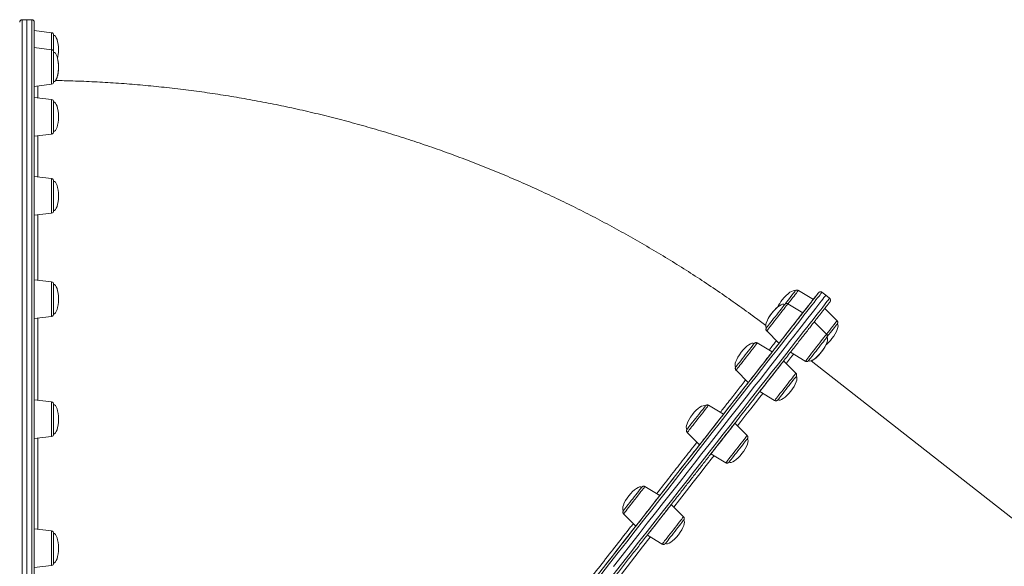
# Model space of a CAD drawing. Units: millimetres. Extents: x -13680 to 26242, y -5393 to 9518.
# Drawn here: x -9455 to -8642, y 6976 to 7427 of the extents above; entities that cross this region are included whole.
import ezdxf

# ---------------------------------------------------------------- set-up
doc = ezdxf.new("R2010")
doc.units = ezdxf.units.MM

msp = doc.modelspace()

# ---------------------------------------------------------------- linework, layer by layer
at = {"color": 7, "linetype": 'Continuous', "lineweight": 15}
for p, q in [((-9448.79, 7426.61), (-9452.79, 7426.61)), ((-9444.79, 7426.61), (-9448.79, 7426.61)), ((-9448.79, 6554.61), (-9448.79, 7426.61)), ((-9448.79, 7426.61), (-9448.79, 6554.61)), ((-9442.79, 7424.61), (-9442.79, 6556.61)), ((-9428.55, 7415.86), (-9442.79, 7417.61)), ((-9426.79, 7413.88), (-9426.79, 7401.61)), ((-9428.55, 7401.86), (-9442.79, 7403.61)), ((-9426.79, 7401.61), (-9426.79, 7399.87)), ((-9426.79, 7399.87), (-9426.79, 7384.43)), ((-9426.79, 7384.43), (-9426.79, 7375.34)), ((-9442.79, 7371.61), (-9428.55, 7373.35)), ((-9428.55, 7360.8), (-9442.79, 7362.55)), ((-9426.79, 7358.81), (-9426.79, 7340.41)), ((-9426.79, 7340.41), (-9426.79, 7334.28)), ((-9442.79, 7330.55), (-9428.55, 7332.3)), ((-9428.55, 7295.48), (-9442.79, 7297.23)), ((-9426.79, 7293.5), (-9426.79, 7272.56)), ((-9426.79, 7272.56), (-9426.79, 7268.96)), ((-9442.79, 7265.23), (-9428.55, 7266.98)), ((-9428.55, 7210.36), (-9442.79, 7212.11)), ((-9426.79, 7208.38), (-9426.79, 7185.49)), ((-8799.84, 7195.85), (-8812.14, 7203.26)), ((-8789.57, 7199.24), (-8792.72, 7201.71)), ((-8786.42, 7196.77), (-8789.57, 7199.24)), ((-8808.48, 7184.83), (-8820.77, 7192.23)), ((-9426.79, 7185.49), (-9426.79, 7183.84)), ((-8780.26, 7178.3), (-8790.4, 7188.45)), ((-9442.79, 7180.11), (-9428.55, 7181.86)), ((-8788.89, 7167.27), (-8799.03, 7177.43)), ((-8838.34, 7169.79), (-8828.21, 7159.63)), ((-8833.79, 7152.5), (-8846.08, 7159.9)), ((-8818.76, 7152.23), (-8806.46, 7144.83)), ((-8814.21, 7134.94), (-8824.34, 7145.1)), ((-8327.32, 6773.81), (-8801.68, 7145.22)), ((-8863.65, 7137.46), (-8853.52, 7127.3)), ((-8844.07, 7119.9), (-8831.78, 7112.5)), ((-9428.55, 7111.24), (-9442.79, 7112.98)), ((-9426.79, 7109.25), (-9426.79, 7085.14)), ((-8874.06, 7101.07), (-8886.35, 7108.47)), ((-8854.47, 7083.51), (-8864.61, 7093.67)), ((-8903.92, 7086.03), (-8893.78, 7075.87)), ((-9442.79, 7080.98), (-9428.55, 7082.73)), ((-9426.79, 7085.14), (-9426.79, 7084.72)), ((-8884.34, 7068.48), (-8872.04, 7061.07)), ((-8926.53, 7034.05), (-8938.83, 7041.45)), ((-8906.95, 7016.49), (-8917.08, 7026.65)), ((-8956.4, 7019.01), (-8946.26, 7008.85)), ((-9428.55, 7004.86), (-9442.79, 7006.61)), ((-9426.79, 7002.88), (-9426.79, 6978.34)), ((-8936.81, 7001.45), (-8924.52, 6994.05)), ((-9442.79, 6974.61), (-9428.55, 6976.36))]:
    msp.add_line(p, q, dxfattribs=at)
at = {"color": 8, "linetype": 'Continuous', "lineweight": 15}
for p, q in [((-9452.79, 7426.61), (-9452.79, 6554.61)), ((-9444.79, 6554.61), (-9444.79, 7426.61)), ((-9428.55, 7401.86), (-9428.55, 7415.86)), ((-9428.55, 7373.35), (-9428.55, 7401.86)), ((-9428.55, 7332.3), (-9428.55, 7360.8)), ((-9428.55, 7266.98), (-9428.55, 7295.48)), ((-9428.55, 7181.86), (-9428.55, 7210.36)), ((-9428.55, 7082.73), (-9428.55, 7111.24)), ((-9428.55, 6976.36), (-9428.55, 7004.86))]:
    msp.add_line(p, q, dxfattribs=at)
at = {"color": 7, "linetype": 'Continuous', "lineweight": 15, "flags": 128}
for points in [[(-8977.16, 6969.39), (-8969.99, 6978.55), (-8962.89, 6987.6), (-8955.88, 6996.56), (-8948.96, 7005.41), (-8942.12, 7014.13), (-8935.39, 7022.73), (-8928.76, 7031.2), (-8922.23, 7039.54), (-8915.82, 7047.72), (-8909.53, 7055.76), (-8903.37, 7063.63), (-8897.33, 7071.34), (-8891.43, 7078.88), (-8885.66, 7086.25), (-8880.04, 7093.43), (-8874.57, 7100.42), (-8869.25, 7107.21), (-8864.08, 7113.81), (-8859.08, 7120.2), (-8854.24, 7126.38), (-8849.57, 7132.34), (-8845.07, 7138.09), (-8840.75, 7143.6), (-8836.61, 7148.89), (-8832.65, 7153.95), (-8828.88, 7158.77), (-8825.3, 7163.34), (-8821.91, 7167.67), (-8818.71, 7171.75), (-8815.71, 7175.58), (-8812.92, 7179.16), (-8810.32, 7182.47), (-8807.93, 7185.53), (-8805.74, 7188.32), (-8803.77, 7190.84), (-8802, 7193.1), (-8800.44, 7195.09), (-8799.1, 7196.81), (-8797.97, 7198.25), (-8797.05, 7199.42), (-8796.35, 7200.32), (-8795.86, 7200.94), (-8795.59, 7201.29), (-8795.53, 7201.36)], [(-8964.83, 6975.39), (-8957.71, 6984.5), (-8950.66, 6993.49), (-8943.71, 7002.38), (-8936.84, 7011.14), (-8930.08, 7019.79), (-8923.41, 7028.3), (-8916.86, 7036.67), (-8910.42, 7044.89), (-8904.1, 7052.96), (-8897.91, 7060.87), (-8891.84, 7068.62), (-8885.91, 7076.19), (-8880.12, 7083.59), (-8874.47, 7090.8), (-8868.97, 7097.83), (-8863.63, 7104.65), (-8858.44, 7111.28), (-8853.41, 7117.7), (-8848.55, 7123.91), (-8843.86, 7129.9), (-8839.34, 7135.67), (-8835, 7141.21), (-8830.84, 7146.53), (-8826.87, 7151.61), (-8823.08, 7156.45), (-8819.48, 7161.04), (-8816.07, 7165.39), (-8812.86, 7169.49), (-8809.85, 7173.34), (-8807.04, 7176.93), (-8804.43, 7180.26), (-8802.03, 7183.33), (-8799.83, 7186.13), (-8797.85, 7188.67), (-8796.07, 7190.94), (-8794.51, 7192.94), (-8793.16, 7194.66), (-8792.02, 7196.11), (-8791.1, 7197.29), (-8790.39, 7198.19), (-8789.91, 7198.82), (-8789.63, 7199.16), (-8789.57, 7199.24)], [(-8789.57, 7199.24), (-8789.63, 7199.16), (-8789.91, 7198.82), (-8790.39, 7198.19), (-8791.1, 7197.29), (-8792.02, 7196.11), (-8793.16, 7194.66), (-8794.51, 7192.94), (-8796.07, 7190.94), (-8797.85, 7188.67), (-8799.83, 7186.13), (-8802.03, 7183.33), (-8804.43, 7180.26), (-8807.04, 7176.93), (-8809.85, 7173.34), (-8812.86, 7169.49), (-8816.07, 7165.39), (-8819.48, 7161.04), (-8823.08, 7156.45), (-8826.87, 7151.61), (-8830.84, 7146.53), (-8835, 7141.21), (-8839.34, 7135.67), (-8843.86, 7129.9), (-8848.55, 7123.91), (-8853.41, 7117.7), (-8858.44, 7111.28), (-8863.63, 7104.65), (-8868.97, 7097.83), (-8874.47, 7090.8), (-8880.12, 7083.59), (-8885.91, 7076.19), (-8891.84, 7068.62), (-8897.91, 7060.87), (-8904.1, 7052.96), (-8910.42, 7044.89), (-8916.86, 7036.67), (-8923.41, 7028.3), (-8930.08, 7019.79), (-8936.84, 7011.14), (-8943.71, 7002.38), (-8950.66, 6993.49), (-8957.71, 6984.5), (-8964.83, 6975.39)], [(-8823.18, 7192), (-8821.99, 7193.53), (-8820.71, 7195.15), (-8819.49, 7196.72), (-8818.34, 7198.18), (-8817.31, 7199.5), (-8816.42, 7200.63), (-8815.7, 7201.55), (-8815.18, 7202.23), (-8814.85, 7202.64), (-8814.74, 7202.78)], [(-8838.5, 7172.43), (-8838.4, 7172.56), (-8838.09, 7172.96), (-8837.57, 7173.63), (-8836.86, 7174.54), (-8835.98, 7175.66), (-8834.95, 7176.97), (-8833.81, 7178.43), (-8832.59, 7179.99), (-8831.31, 7181.61), (-8830.03, 7183.25), (-8828.78, 7184.85), (-8827.58, 7186.38), (-8826.49, 7187.78), (-8825.52, 7189.02), (-8824.7, 7190.06), (-8824.07, 7190.86), (-8823.64, 7191.42)], [(-8823.64, 7191.42), (-8823.41, 7191.71), (-8823.38, 7191.75)], [(-8808.48, 7184.83), (-8807.51, 7186.06), (-8806.1, 7187.86), (-8804.78, 7189.55), (-8803.56, 7191.11), (-8802.48, 7192.49), (-8801.56, 7193.66), (-8800.82, 7194.61), (-8800.28, 7195.29), (-8799.95, 7195.71), (-8799.84, 7195.85)], [(-8828.21, 7159.63), (-8828.2, 7159.64), (-8828.03, 7159.85), (-8827.65, 7160.34), (-8827.06, 7161.09), (-8826.28, 7162.09), (-8825.32, 7163.32), (-8824.2, 7164.75), (-8822.95, 7166.34), (-8821.6, 7168.07), (-8820.18, 7169.89), (-8818.71, 7171.76), (-8817.24, 7173.64), (-8815.79, 7175.49), (-8814.4, 7177.27), (-8813.09, 7178.93), (-8811.91, 7180.45), (-8810.87, 7181.78), (-8809.99, 7182.9), (-8809.3, 7183.78), (-8808.81, 7184.4)], [(-8808.81, 7184.4), (-8808.54, 7184.75), (-8808.48, 7184.83)], [(-8780.1, 7175.65), (-8780.16, 7175.57), (-8780.43, 7175.23), (-8780.91, 7174.62), (-8781.58, 7173.76), (-8782.43, 7172.68), (-8783.43, 7171.4), (-8784.55, 7169.97), (-8785.76, 7168.43), (-8787.02, 7166.81), (-8788.3, 7165.17), (-8788.54, 7164.88)], [(-8849.7, 7158.13), (-8849.16, 7158.82), (-8848.82, 7159.26), (-8848.69, 7159.42), (-8848.69, 7159.42)], [(-8788.73, 7164.62), (-8788.74, 7164.61), (-8788.92, 7164.39), (-8789.3, 7163.9), (-8789.89, 7163.15), (-8790.66, 7162.17), (-8791.59, 7160.98), (-8792.65, 7159.62), (-8793.83, 7158.12), (-8795.07, 7156.53), (-8796.35, 7154.9), (-8797.63, 7153.27), (-8798.87, 7151.68), (-8800.03, 7150.2), (-8801.09, 7148.85), (-8802.01, 7147.67), (-8802.76, 7146.71), (-8803.33, 7145.98), (-8803.7, 7145.51), (-8803.85, 7145.31), (-8803.86, 7145.31)], [(-8863.81, 7140.1), (-8863.79, 7140.13), (-8863.6, 7140.38), (-8863.19, 7140.91), (-8862.58, 7141.69), (-8861.78, 7142.7), (-8860.83, 7143.91), (-8859.75, 7145.29), (-8858.57, 7146.8), (-8857.32, 7148.4), (-8856.04, 7150.04), (-8854.76, 7151.66), (-8853.53, 7153.24), (-8852.38, 7154.71), (-8851.34, 7156.04), (-8850.44, 7157.19), (-8849.7, 7158.13)], [(-8853.52, 7127.3), (-8853.49, 7127.34), (-8853.27, 7127.62), (-8852.84, 7128.17), (-8852.2, 7128.99), (-8851.37, 7130.05), (-8850.36, 7131.33), (-8849.21, 7132.8), (-8847.93, 7134.43), (-8846.56, 7136.19), (-8845.12, 7138.02), (-8843.65, 7139.9), (-8842.18, 7141.78), (-8840.75, 7143.61), (-8839.37, 7145.37), (-8838.1, 7147), (-8836.95, 7148.47), (-8835.94, 7149.75), (-8835.11, 7150.81)], [(-8835.11, 7150.81), (-8834.47, 7151.63), (-8834.04, 7152.18), (-8833.82, 7152.46), (-8833.79, 7152.5)], [(-8829.27, 7138.8), (-8828.06, 7140.36), (-8826.98, 7141.74), (-8826.06, 7142.91), (-8825.32, 7143.85), (-8824.78, 7144.54), (-8824.45, 7144.96), (-8824.34, 7145.1), (-8824.45, 7144.96), (-8824.78, 7144.54), (-8825.32, 7143.85), (-8826.06, 7142.91), (-8826.98, 7141.74), (-8828.06, 7140.36), (-8829.27, 7138.8), (-8830.6, 7137.1), (-8832.01, 7135.3), (-8833.47, 7133.44), (-8834.94, 7131.56), (-8836.4, 7129.7), (-8837.81, 7127.9), (-8839.14, 7126.2), (-8840.36, 7124.65), (-8841.44, 7123.27), (-8842.36, 7122.09), (-8843.09, 7121.15), (-8843.63, 7120.46), (-8843.96, 7120.04), (-8844.07, 7119.9), (-8843.96, 7120.04), (-8843.63, 7120.46), (-8843.09, 7121.15), (-8842.36, 7122.09), (-8841.44, 7123.27), (-8840.36, 7124.65), (-8839.14, 7126.2), (-8837.81, 7127.9), (-8836.4, 7129.7), (-8834.94, 7131.56), (-8833.47, 7133.44), (-8832.01, 7135.3), (-8830.6, 7137.1), (-8829.27, 7138.8)], [(-8814.05, 7132.3), (-8814.12, 7132.2), (-8814.41, 7131.83), (-8814.9, 7131.2), (-8815.59, 7130.32), (-8816.45, 7129.22), (-8817.46, 7127.93), (-8818.59, 7126.49), (-8819.81, 7124.94), (-8821.07, 7123.32), (-8822.36, 7121.68), (-8823.62, 7120.07), (-8824.82, 7118.54), (-8825.93, 7117.12), (-8826.92, 7115.86), (-8827.75, 7114.79), (-8828.41, 7113.95), (-8828.87, 7113.36), (-8829.12, 7113.04), (-8829.17, 7112.98)], [(-8904.08, 7088.68), (-8904, 7088.78), (-8903.7, 7089.16), (-8903.2, 7089.81), (-8902.5, 7090.69), (-8901.63, 7091.8), (-8900.62, 7093.1), (-8899.49, 7094.54), (-8898.27, 7096.1), (-8897, 7097.72), (-8895.72, 7099.36), (-8894.46, 7100.97), (-8893.26, 7102.5), (-8892.15, 7103.91), (-8891.17, 7105.16)], [(-8891.17, 7105.16), (-8890.34, 7106.22), (-8889.7, 7107.05), (-8889.24, 7107.63), (-8889, 7107.94), (-8888.96, 7107.99)], [(-8893.78, 7075.87), (-8893.72, 7075.95), (-8893.45, 7076.3), (-8892.96, 7076.92), (-8892.27, 7077.8), (-8891.4, 7078.92), (-8890.35, 7080.25), (-8889.17, 7081.77), (-8887.86, 7083.43), (-8886.47, 7085.21), (-8885.02, 7087.06), (-8883.55, 7088.94), (-8882.09, 7090.81), (-8880.66, 7092.63), (-8879.31, 7094.36), (-8878.06, 7095.95), (-8876.95, 7097.38)], [(-8867.5, 7089.98), (-8866.54, 7091.21), (-8865.75, 7092.21), (-8865.16, 7092.96), (-8864.78, 7093.45), (-8864.62, 7093.66), (-8864.67, 7093.59), (-8864.94, 7093.24), (-8865.43, 7092.62), (-8866.12, 7091.74), (-8867, 7090.62), (-8868.04, 7089.29), (-8869.22, 7087.78), (-8870.53, 7086.11), (-8871.92, 7084.33), (-8873.37, 7082.48), (-8874.84, 7080.6), (-8876.31, 7078.73), (-8877.73, 7076.91), (-8879.08, 7075.19), (-8880.33, 7073.59), (-8881.45, 7072.17), (-8882.41, 7070.94), (-8883.19, 7069.94), (-8883.78, 7069.18), (-8884.16, 7068.69), (-8884.33, 7068.48), (-8884.27, 7068.55), (-8884, 7068.9), (-8883.51, 7069.53), (-8882.82, 7070.41), (-8881.95, 7071.52), (-8880.91, 7072.86), (-8879.72, 7074.37), (-8878.42, 7076.04), (-8877.02, 7077.81), (-8875.58, 7079.66), (-8874.1, 7081.54), (-8872.64, 7083.42), (-8871.21, 7085.23), (-8869.86, 7086.96), (-8868.61, 7088.55), (-8867.5, 7089.98)], [(-8876.95, 7097.38), (-8875.98, 7098.61), (-8875.2, 7099.61), (-8874.61, 7100.36), (-8874.23, 7100.85), (-8874.06, 7101.06), (-8874.06, 7101.07)], [(-8854.31, 7080.87), (-8854.33, 7080.85), (-8854.52, 7080.61), (-8854.92, 7080.09), (-8855.52, 7079.32), (-8856.3, 7078.32), (-8857.25, 7077.12), (-8858.33, 7075.74), (-8859.51, 7074.23), (-8860.75, 7072.64), (-8862.03, 7071), (-8863.31, 7069.38), (-8864.54, 7067.8), (-8865.7, 7066.32), (-8866.75, 7064.98), (-8867.65, 7063.83), (-8868.4, 7062.88), (-8868.95, 7062.17), (-8869.3, 7061.73), (-8869.43, 7061.55), (-8869.44, 7061.55)], [(-8945.21, 7036.14), (-8944.16, 7037.49), (-8943.25, 7038.65), (-8942.5, 7039.61), (-8941.94, 7040.32), (-8941.58, 7040.78), (-8941.43, 7040.97), (-8941.43, 7040.97)], [(-8956.56, 7021.65), (-8956.54, 7021.67), (-8956.36, 7021.9), (-8955.97, 7022.4), (-8955.38, 7023.16), (-8954.6, 7024.15), (-8953.66, 7025.35), (-8952.59, 7026.72), (-8951.41, 7028.22), (-8950.17, 7029.82), (-8948.89, 7031.45), (-8947.61, 7033.08), (-8946.37, 7034.66), (-8945.21, 7036.14)], [(-8931.46, 7027.75), (-8930.25, 7029.3), (-8929.17, 7030.68), (-8928.25, 7031.86), (-8927.51, 7032.8), (-8926.97, 7033.49), (-8926.64, 7033.91), (-8926.53, 7034.05), (-8926.53, 7034.05)], [(-8946.26, 7008.85), (-8946.15, 7008.99), (-8945.82, 7009.41), (-8945.28, 7010.1), (-8944.55, 7011.04), (-8943.63, 7012.21), (-8942.55, 7013.59), (-8941.33, 7015.15), (-8940, 7016.85), (-8938.59, 7018.65), (-8937.13, 7020.51), (-8935.66, 7022.39), (-8934.2, 7024.25), (-8932.79, 7026.05), (-8931.46, 7027.75)], [(-8918.4, 7024.96), (-8917.77, 7025.78), (-8917.33, 7026.33), (-8917.11, 7026.61), (-8917.11, 7026.61), (-8917.33, 7026.33), (-8917.77, 7025.78), (-8918.4, 7024.96), (-8919.24, 7023.9), (-8920.24, 7022.62), (-8921.39, 7021.15), (-8922.67, 7019.52), (-8924.04, 7017.76), (-8925.48, 7015.93), (-8926.95, 7014.05), (-8928.42, 7012.17), (-8929.85, 7010.34), (-8931.23, 7008.59), (-8932.5, 7006.95), (-8933.66, 7005.48), (-8934.66, 7004.2), (-8935.49, 7003.14), (-8936.13, 7002.32), (-8936.56, 7001.77), (-8936.78, 7001.49), (-8936.78, 7001.49), (-8936.56, 7001.77), (-8936.13, 7002.32), (-8935.49, 7003.14), (-8934.66, 7004.2), (-8933.66, 7005.48), (-8932.5, 7006.95), (-8931.23, 7008.59), (-8929.85, 7010.34), (-8928.42, 7012.17), (-8926.95, 7014.05), (-8925.48, 7015.93), (-8924.04, 7017.76), (-8922.67, 7019.52), (-8921.39, 7021.15), (-8920.24, 7022.62), (-8919.24, 7023.9), (-8918.4, 7024.96)], [(-8906.79, 7013.85), (-8906.88, 7013.73), (-8907.18, 7013.34), (-8907.7, 7012.69), (-8908.4, 7011.79), (-8909.27, 7010.67), (-8910.29, 7009.37), (-8911.43, 7007.92), (-8912.65, 7006.36), (-8913.92, 7004.73), (-8915.2, 7003.1), (-8916.46, 7001.49), (-8917.66, 6999.96), (-8918.76, 6998.56), (-8919.73, 6997.31), (-8920.55, 6996.26), (-8921.19, 6995.44), (-8921.64, 6994.88), (-8921.87, 6994.58), (-8921.91, 6994.53)]]:
    msp.add_lwpolyline(points, dxfattribs=at)
at = {"color": 8, "linetype": 'Continuous', "lineweight": 15, "flags": 128}
for points in [[(-8792.72, 7201.71), (-8792.78, 7201.63), (-8793.05, 7201.28), (-8793.54, 7200.66), (-8794.25, 7199.76), (-8795.17, 7198.58), (-8796.31, 7197.13), (-8797.66, 7195.4), (-8799.22, 7193.41), (-8801, 7191.14), (-8802.98, 7188.6), (-8805.18, 7185.8), (-8807.58, 7182.73), (-8810.19, 7179.4), (-8813, 7175.81), (-8816.01, 7171.96), (-8819.22, 7167.86), (-8822.63, 7163.51), (-8826.23, 7158.91), (-8830.02, 7154.07), (-8833.99, 7148.99), (-8838.15, 7143.68), (-8842.49, 7138.14), (-8847.01, 7132.37), (-8851.7, 7126.37), (-8856.56, 7120.17), (-8861.59, 7113.75), (-8866.78, 7107.12), (-8872.12, 7100.29), (-8877.62, 7093.27), (-8883.27, 7086.06), (-8889.06, 7078.66), (-8894.99, 7071.09), (-8901.06, 7063.34), (-8907.25, 7055.43), (-8913.57, 7047.36), (-8920.01, 7039.13), (-8926.56, 7030.76), (-8933.23, 7022.25), (-8939.99, 7013.61), (-8946.86, 7004.84), (-8953.81, 6995.96), (-8960.86, 6986.96), (-8967.98, 6977.86), (-8975.18, 6968.66)], [(-8812.14, 7203.26), (-8812.14, 7203.26), (-8812.25, 7203.12), (-8812.57, 7202.71), (-8813.1, 7202.03), (-8813.82, 7201.11), (-8814.71, 7199.97), (-8815.76, 7198.63), (-8816.93, 7197.13), (-8818.21, 7195.5), (-8819.55, 7193.79), (-8820.78, 7192.22)], [(-8795.53, 7201.36), (-8795.54, 7201.36), (-8795.7, 7201.15), (-8796.08, 7200.67), (-8796.67, 7199.91), (-8797.48, 7198.87), (-8798.5, 7197.56), (-8799.74, 7195.98), (-8799.84, 7195.85)], [(-8965.28, 6968.34), (-8958.11, 6977.49), (-8951.03, 6986.54), (-8944.03, 6995.48), (-8937.11, 7004.31), (-8930.3, 7013.02), (-8923.58, 7021.59), (-8916.97, 7030.03), (-8910.48, 7038.33), (-8904.1, 7046.48), (-8897.84, 7054.47), (-8891.71, 7062.3), (-8885.71, 7069.96), (-8879.85, 7077.45), (-8874.13, 7084.76), (-8868.56, 7091.87), (-8863.13, 7098.8), (-8857.87, 7105.53), (-8852.76, 7112.05), (-8847.81, 7118.37), (-8843.04, 7124.47), (-8838.43, 7130.35), (-8834, 7136.01), (-8829.75, 7141.43), (-8825.68, 7146.63), (-8821.8, 7151.59), (-8818.1, 7156.31), (-8814.6, 7160.78), (-8811.29, 7165.01), (-8808.18, 7168.98), (-8805.27, 7172.7), (-8802.56, 7176.16), (-8800.05, 7179.36), (-8797.76, 7182.3), (-8795.66, 7184.97), (-8793.78, 7187.37), (-8792.11, 7189.51), (-8790.66, 7191.37), (-8789.41, 7192.96), (-8788.38, 7194.27), (-8787.57, 7195.31), (-8786.97, 7196.07), (-8786.59, 7196.56), (-8786.43, 7196.77), (-8786.42, 7196.77)], [(-8820.77, 7192.23), (-8820.82, 7192.17), (-8821.07, 7191.85), (-8821.53, 7191.26), (-8822.19, 7190.42), (-8823.03, 7189.35), (-8824.03, 7188.07), (-8825.16, 7186.62), (-8826.41, 7185.03), (-8827.73, 7183.34), (-8829.1, 7181.6), (-8830.48, 7179.84), (-8831.83, 7178.1), (-8833.13, 7176.45), (-8834.34, 7174.9), (-8835.44, 7173.5), (-8836.38, 7172.29), (-8837.17, 7171.29), (-8837.76, 7170.53), (-8838.15, 7170.03), (-8838.33, 7169.8), (-8838.34, 7169.79)], [(-8788.89, 7167.27), (-8787.67, 7168.83), (-8786.33, 7170.54), (-8785.06, 7172.17), (-8783.88, 7173.67), (-8782.83, 7175.01), (-8781.94, 7176.15), (-8781.22, 7177.07), (-8780.69, 7177.75), (-8780.37, 7178.16), (-8780.26, 7178.3), (-8780.26, 7178.3)], [(-8799.95, 7153.14), (-8798.6, 7154.88), (-8797.22, 7156.64), (-8795.85, 7158.38), (-8794.53, 7160.07), (-8793.29, 7161.66), (-8792.15, 7163.11), (-8791.15, 7164.39), (-8790.31, 7165.46), (-8789.65, 7166.3), (-8789.19, 7166.89), (-8788.94, 7167.21), (-8788.89, 7167.27)], [(-8846.08, 7159.9), (-8846.1, 7159.89), (-8846.28, 7159.66), (-8846.67, 7159.16), (-8847.26, 7158.4), (-8848.04, 7157.4), (-8848.99, 7156.19), (-8850.08, 7154.79), (-8851.3, 7153.24), (-8852.6, 7151.58), (-8853.95, 7149.85), (-8855.33, 7148.09), (-8856.7, 7146.35), (-8858.02, 7144.66), (-8859.26, 7143.07), (-8860.4, 7141.62), (-8861.4, 7140.34), (-8862.24, 7139.27), (-8862.9, 7138.43), (-8863.36, 7137.84), (-8863.61, 7137.52), (-8863.65, 7137.46)], [(-8816.17, 7150.67), (-8817.21, 7149.34), (-8818.61, 7147.55), (-8820.23, 7145.49), (-8822.05, 7143.16), (-8822.21, 7142.96)], [(-8806.46, 7144.83), (-8806.45, 7144.84), (-8806.27, 7145.07), (-8805.88, 7145.57), (-8805.29, 7146.33), (-8804.51, 7147.33), (-8803.56, 7148.54), (-8802.46, 7149.94), (-8801.25, 7151.49), (-8799.95, 7153.14)], [(-8827.38, 7118.11), (-8826.14, 7119.7), (-8824.82, 7121.39), (-8823.45, 7123.13), (-8822.07, 7124.89), (-8820.72, 7126.62), (-8819.42, 7128.28), (-8818.21, 7129.83), (-8817.11, 7131.23), (-8816.16, 7132.44), (-8815.38, 7133.44), (-8814.79, 7134.2), (-8814.4, 7134.7), (-8814.22, 7134.93), (-8814.21, 7134.94)], [(-8841.48, 7118.34), (-8844, 7115.12), (-8847.63, 7110.49), (-8851.44, 7105.62), (-8855.43, 7100.52), (-8859.61, 7095.19), (-8862.47, 7091.53)], [(-8831.78, 7112.5), (-8831.73, 7112.56), (-8831.48, 7112.88), (-8831.02, 7113.47), (-8830.36, 7114.31), (-8829.52, 7115.38), (-8828.52, 7116.66), (-8827.38, 7118.11)], [(-8886.35, 7108.47), (-8886.35, 7108.47), (-8886.46, 7108.33), (-8886.78, 7107.92), (-8887.31, 7107.25), (-8888.03, 7106.33), (-8888.92, 7105.19), (-8889.97, 7103.85), (-8891.15, 7102.35), (-8892.42, 7100.72), (-8893.76, 7099.01), (-8895.14, 7097.25), (-8896.51, 7095.5), (-8897.85, 7093.78), (-8899.12, 7092.16), (-8900.3, 7090.66), (-8901.35, 7089.32), (-8902.24, 7088.17), (-8902.96, 7087.25), (-8903.49, 7086.58), (-8903.81, 7086.17), (-8903.92, 7086.03)], [(-8869.47, 7064.36), (-8868.42, 7065.7), (-8867.25, 7067.2), (-8865.97, 7068.82), (-8864.63, 7070.54), (-8863.26, 7072.29), (-8861.88, 7074.05), (-8860.54, 7075.76), (-8859.27, 7077.39), (-8858.09, 7078.89), (-8857.04, 7080.23), (-8856.15, 7081.37), (-8855.43, 7082.29), (-8854.9, 7082.96), (-8854.58, 7083.38), (-8854.47, 7083.51), (-8854.47, 7083.51)], [(-8881.75, 7066.92), (-8883.01, 7065.31), (-8888.17, 7058.72), (-8893.47, 7051.94), (-8898.93, 7044.97), (-8904.52, 7037.83), (-8910.24, 7030.52), (-8914.95, 7024.51)], [(-8872.04, 7061.07), (-8871.93, 7061.21), (-8871.61, 7061.62), (-8871.08, 7062.29), (-8870.36, 7063.21), (-8869.47, 7064.36)], [(-8938.83, 7041.45), (-8938.87, 7041.39), (-8939.12, 7041.07), (-8939.58, 7040.48), (-8940.24, 7039.64), (-8941.08, 7038.57), (-8942.08, 7037.29), (-8943.22, 7035.84), (-8944.46, 7034.25), (-8945.78, 7032.56), (-8947.15, 7030.82), (-8948.53, 7029.06), (-8949.88, 7027.33), (-8951.18, 7025.67), (-8952.4, 7024.12), (-8953.49, 7022.72), (-8954.44, 7021.51), (-8955.22, 7020.51), (-8955.81, 7019.75), (-8956.2, 7019.25), (-8956.38, 7019.02), (-8956.4, 7019.01)], [(-8923.34, 6995.55), (-8922.56, 6996.55), (-8921.61, 6997.76), (-8920.52, 6999.16), (-8919.31, 7000.71), (-8918.01, 7002.37), (-8916.65, 7004.1), (-8915.27, 7005.86), (-8913.91, 7007.6), (-8912.58, 7009.29), (-8911.34, 7010.88), (-8910.2, 7012.33), (-8909.2, 7013.61), (-8908.36, 7014.68), (-8907.71, 7015.52), (-8907.25, 7016.11), (-8906.99, 7016.43), (-8906.95, 7016.49)], [(-8934.22, 6999.89), (-8934.37, 6999.7), (-8940.69, 6991.64), (-8947.1, 6983.45), (-8953.61, 6975.13), (-8960.21, 6966.7), (-8966.89, 6958.17), (-8973.65, 6949.54), (-8976.06, 6946.46)], [(-8924.52, 6994.05), (-8924.51, 6994.06), (-8924.33, 6994.29), (-8923.93, 6994.79), (-8923.34, 6995.55)]]:
    msp.add_lwpolyline(points, dxfattribs=at)
at = {"color": 7, "linetype": 'Continuous', "lineweight": 15}
for centre, start, end in [((-9452.79, 7424.61), 90, 180), ((-9444.79, 7424.61), 360, 90), ((-9428.79, 7413.88), 360, 83), ((-9428.79, 7399.87), 0, 83), ((-9428.79, 7375.34), 277, 0), ((-9428.79, 7358.81), 0, 83), ((-9428.79, 7334.28), 277, 0), ((-9428.79, 7293.5), 0, 83), ((-9428.79, 7268.96), 277, 0), ((-9428.79, 7208.38), 0, 83), ((-9428.79, 7183.84), 277, 0), ((-9428.79, 7109.25), 0, 83), ((-9428.79, 7084.72), 277, 0), ((-9428.79, 7002.88), 0, 83), ((-9428.79, 6978.34), 277, 0)]:
    msp.add_arc(centre, 2, start, end, dxfattribs=at)
for centre, major_axis, start_param, end_param in [((-9426.79, 7401.61), (0, 12.27), 4.712389, 6.283185), ((-9426.79, 7387.61), (0, 12.27), 4.712389, 6.283185), ((-9426.79, 7401.61), (0, -12.27), 0.963236, 1.570796), ((-9426.79, 7387.61), (0, 12.27), 4.712389, 5.319956), ((-9426.79, 7387.61), (0, -12.27), 0, 1.570796), ((-9426.79, 7387.61), (0, -12.27), 0.415177, 1.570796), ((-9426.79, 7346.55), (0, 12.27), 4.712389, 6.283185), ((-9426.79, 7346.55), (0, -12.27), 0, 1.570796), ((-9426.79, 7281.23), (0, 12.27), 4.712389, 6.283185), ((-9426.79, 7281.23), (0, -12.27), 0, 1.570796), ((-9426.79, 7196.11), (0, 12.27), 4.712389, 6.283185), ((-8822.31, 7193.12), (7.56, 9.66), 0, 1.570796), ((-9426.79, 7196.11), (0, -12.27), 0, 1.570796), ((-8830.94, 7182.09), (7.56, 9.66), 0, 1.570796), ((-8822.31, 7193.12), (-7.56, -9.66), 4.712389, 5.320016), ((-8830.94, 7182.09), (-7.56, -9.66), 4.712389, 6.283185), ((-8830.94, 7182.09), (-7.56, -9.66), 4.712389, 5.893932), ((-8830.94, 7182.09), (7.56, 9.66), 0.963222, 1.570796), ((-8787.66, 7165.99), (7.56, 9.66), 4.712389, 6.283185), ((-8856.25, 7149.76), (7.56, 9.66), 0, 1.570796), ((-8796.3, 7154.97), (7.56, 9.66), 4.712389, 6.283185), ((-8787.66, 7165.99), (-7.56, -9.66), 0.963261, 1.570796), ((-8856.25, 7149.76), (-7.56, -9.66), 4.712389, 6.283185), ((-8796.3, 7154.97), (-7.56, -9.66), 0, 1.570796), ((-8796.3, 7154.97), (-7.56, -9.66), 0.459127, 1.570796), ((-8796.3, 7154.97), (7.56, 9.66), 4.712389, 5.319903), ((-8821.61, 7122.64), (7.56, 9.66), 4.712389, 6.283185), ((-8821.61, 7122.64), (-7.56, -9.66), 0, 1.570796), ((-9426.79, 7096.98), (0, 12.27), 4.712389, 6.283185), ((-8896.52, 7098.33), (7.56, 9.66), 0, 1.570796), ((-9426.79, 7096.98), (0, -12.27), 0, 1.570796), ((-8896.52, 7098.33), (-7.56, -9.66), 4.712389, 6.283185), ((-8861.87, 7071.21), (7.56, 9.66), 4.712389, 6.283185), ((-8861.87, 7071.21), (-7.56, -9.66), 0, 1.570796), ((-8948.99, 7031.31), (7.56, 9.66), 0, 1.570796), ((-8948.99, 7031.31), (-7.56, -9.66), 4.712389, 6.283185), ((-8914.35, 7004.19), (7.56, 9.66), 4.712389, 6.283185), ((-9426.79, 6990.61), (0, 12.27), 4.712389, 6.283185), ((-8914.35, 7004.19), (-7.56, -9.66), 0, 1.570796), ((-9426.79, 6990.61), (0, -12.27), 0, 1.570796)]:
    msp.add_ellipse(centre, major_axis=major_axis, ratio=0.326105, start_param=start_param, end_param=end_param, dxfattribs=at)
at = {"color": 8, "linetype": 'Continuous', "lineweight": 15}
for points, knots in [([(-9439.8, 7371.97), (-9439.8, 7371.46), (-9439.8, 7369.91), (-9439.8, 7366.67), (-9439.8, 7363.45), (-9439.8, 7362.18)], [0, 0, 0, 0, 0.227663, 0.693821, 1, 1, 1, 1]), ([(-9439.8, 7330.91), (-9439.8, 7329.35), (-9439.8, 7324.43), (-9439.8, 7314.99), (-9439.8, 7305.21), (-9439.8, 7298.8), (-9439.8, 7296.86)], [0, 0, 0, 0, 0.160698, 0.505788, 0.850327, 1, 1, 1, 1]), ([(-9439.8, 7265.6), (-9439.8, 7263.78), (-9439.8, 7256.95), (-9439.8, 7244.2), (-9439.8, 7228.12), (-9439.8, 7216.98), (-9439.8, 7211.74)], [0, 0, 0, 0, 0.111474, 0.419046, 0.726618, 1, 1, 1, 1]), ([(-9439.8, 7180.48), (-9439.8, 7177.96), (-9439.79, 7169.18), (-9439.79, 7153.52), (-9439.79, 7133.54), (-9439.79, 7119.86), (-9439.79, 7112.77), (-9439.79, 7112.62)], [0, 0, 0, 0, 0.117479, 0.4092, 0.70139, 0.993577, 1, 1, 1, 1]), ([(-8836.37, 7154.05), (-8835.3, 7155.41), (-8833.11, 7158.22), (-8831.19, 7160.67), (-8830.47, 7161.59), (-8830.33, 7161.76)], [0, 0, 0, 0, 0.435851, 0.895634, 1, 1, 1, 1]), ([(-8876.64, 7102.62), (-8874.79, 7104.98), (-8870.19, 7110.86), (-8863.67, 7119.19), (-8858.52, 7125.76), (-8856.09, 7128.87), (-8855.65, 7129.43)], [0, 0, 0, 0, 0.23468, 0.584631, 0.924706, 1, 1, 1, 1]), ([(-9439.79, 7081.35), (-9439.79, 7078), (-9439.79, 7068.09), (-9439.79, 7051.33), (-9439.79, 7031.19), (-9439.79, 7016.12), (-9439.79, 7007.8), (-9439.79, 7006.24)], [0, 0, 0, 0, 0.136469, 0.403616, 0.671133, 0.938649, 1, 1, 1, 1]), ([(-8929.12, 7035.6), (-8928.62, 7036.24), (-8924.35, 7041.69), (-8916.82, 7051.3), (-8906.67, 7064.28), (-8899.74, 7073.12), (-8896.32, 7077.49), (-8895.91, 7078.01)], [0, 0, 0, 0, 0.041422, 0.353065, 0.655908, 0.958983, 1, 1, 1, 1]), ([(-8990.23, 6957.56), (-8989.04, 6959.07), (-8983.66, 6965.94), (-8974.31, 6977.88), (-8962.28, 6993.24), (-8953.64, 7004.29), (-8949.12, 7010.05), (-8948.39, 7010.99)], [0, 0, 0, 0, 0.081346, 0.368888, 0.656651, 0.944194, 1, 1, 1, 1])]:
    msp.add_open_spline(points, degree=3, knots=knots, dxfattribs=at)
at = {"color": 7, "linetype": 'Continuous', "lineweight": 15}
for points, knots in [([(-8839.01, 7174.21), (-8842.01, 7176.47), (-8849.73, 7182.31), (-8862.4, 7191.44), (-8876.99, 7201.63), (-8891.76, 7211.54), (-8906.7, 7221.19), (-8921.82, 7230.58), (-8937.1, 7239.69), (-8952.53, 7248.53), (-8968.13, 7257.1), (-8983.87, 7265.39), (-8999.76, 7273.4), (-9015.78, 7281.12), (-9031.94, 7288.56), (-9048.23, 7295.71), (-9064.65, 7302.57), (-9081.18, 7309.14), (-9097.83, 7315.41), (-9114.59, 7321.39), (-9131.45, 7327.06), (-9148.41, 7332.44), (-9165.46, 7337.52), (-9182.6, 7342.29), (-9199.82, 7346.76), (-9217.12, 7350.92), (-9234.49, 7354.77), (-9251.92, 7358.32), (-9269.42, 7361.55), (-9286.96, 7364.47), (-9304.56, 7367.08), (-9322.21, 7369.38), (-9339.88, 7371.36), (-9357.6, 7373.03), (-9375.34, 7374.39), (-9393.1, 7375.42), (-9409.71, 7376.13), (-9420.41, 7376.34), (-9425.18, 7376.43)], [0, 0, 0, 0, 0.017859, 0.046078, 0.0742968, 0.1025157, 0.1307344, 0.1589534, 0.1871721, 0.2153912, 0.24361, 0.2718288, 0.3000477, 0.3282667, 0.3564853, 0.3847042, 0.4129231, 0.4411419, 0.4693608, 0.4975796, 0.5257984, 0.5540173, 0.5822361, 0.6104549, 0.638674, 0.6668928, 0.6951116, 0.7233305, 0.7515493, 0.7797682, 0.807987, 0.836206, 0.8644248, 0.8926436, 0.9208625, 0.9490813, 0.9773001, 1, 1, 1, 1]), ([(-8812.15, 7203.24), (-8812.19, 7203.27), (-8812.4, 7203.44), (-8812.86, 7203.54), (-8813.4, 7203.55), (-8813.85, 7203.44), (-8814.19, 7203.27), (-8814.39, 7203.13), (-8814.48, 7203.05), (-8814.5, 7203.03)], [0, 0, 0, 0, 0.058991, 0.318294, 0.528733, 0.706592, 0.854882, 0.972897, 1, 1, 1, 1]), ([(-8792.75, 7201.69), (-8792.88, 7201.79), (-8793.19, 7202.02), (-8793.74, 7202.14), (-8794.27, 7202.13), (-8794.7, 7202), (-8795.02, 7201.83), (-8795.25, 7201.66), (-8795.39, 7201.52), (-8795.47, 7201.43), (-8795.5, 7201.4), (-8795.51, 7201.39), (-8795.52, 7201.38), (-8795.52, 7201.37), (-8795.53, 7201.37), (-8795.53, 7201.36), (-8795.53, 7201.36), (-8795.56, 7201.32), (-8795.71, 7201.13), (-8796.11, 7200.63), (-8796.69, 7199.88), (-8797.47, 7198.89), (-8798.45, 7197.63), (-8799.25, 7196.61), (-8799.77, 7195.94), (-8799.84, 7195.85)], [0, 0, 0, 0, 0.0062498, 0.0140468, 0.0204344, 0.0258397, 0.0303217, 0.0338453, 0.036342, 0.037789, 0.0381141, 0.038318, 0.0385263, 0.0388562, 0.0395732, 0.0419809, 0.0533846, 0.1082451, 0.2548863, 0.3994959, 0.5440633, 0.688627, 0.8331897, 0.9777519, 1, 1, 1, 1]), ([(-9053.63, 6852.25), (-9052.37, 6853.86), (-9048.7, 6858.55), (-9042.62, 6866.32), (-9035.41, 6875.52), (-9028.22, 6884.71), (-9021.04, 6893.88), (-9013.89, 6903.01), (-9006.76, 6912.11), (-8999.67, 6921.17), (-8992.62, 6930.17), (-8985.62, 6939.12), (-8978.66, 6948), (-8971.76, 6956.82), (-8964.92, 6965.56), (-8958.14, 6974.21), (-8951.43, 6982.78), (-8944.8, 6991.25), (-8938.24, 6999.63), (-8931.77, 7007.89), (-8925.39, 7016.04), (-8919.1, 7024.07), (-8912.91, 7031.98), (-8906.82, 7039.76), (-8900.84, 7047.4), (-8894.97, 7054.89), (-8889.22, 7062.24), (-8883.58, 7069.44), (-8878.07, 7076.48), (-8872.69, 7083.35), (-8867.43, 7090.06), (-8862.32, 7096.6), (-8857.34, 7102.95), (-8852.51, 7109.13), (-8847.82, 7115.12), (-8843.28, 7120.91), (-8838.9, 7126.51), (-8834.67, 7131.91), (-8830.6, 7137.11), (-8826.69, 7142.1), (-8822.95, 7146.88), (-8819.38, 7151.44), (-8815.97, 7155.79), (-8812.74, 7159.92), (-8809.69, 7163.82), (-8806.81, 7167.49), (-8804.11, 7170.94), (-8801.59, 7174.15), (-8799.26, 7177.13), (-8797.11, 7179.87), (-8795.15, 7182.38), (-8793.38, 7184.64), (-8791.8, 7186.67), (-8790.4, 7188.44), (-8789.2, 7189.98), (-8788.19, 7191.27), (-8787.38, 7192.31), (-8786.76, 7193.1), (-8786.33, 7193.65), (-8786.14, 7193.9), (-8786.09, 7193.96), (-8786.08, 7193.96), (-8786.08, 7193.97), (-8786.08, 7193.97), (-8786.07, 7193.98), (-8786.07, 7193.99), (-8786.06, 7194), (-8786.04, 7194.03), (-8785.88, 7194.25), (-8785.7, 7194.65), (-8785.63, 7195.29), (-8785.76, 7195.93), (-8786.04, 7196.46), (-8786.34, 7196.67), (-8786.44, 7196.75)], [0, 0, 0, 0, 0.0089984, 0.0260964, 0.0431951, 0.0602936, 0.0773919, 0.0944904, 0.1115889, 0.1286875, 0.145786, 0.1628845, 0.179983, 0.1970815, 0.21418, 0.2312782, 0.2483769, 0.2654753, 0.2825739, 0.2996725, 0.316771, 0.3338692, 0.3509679, 0.3680665, 0.3851649, 0.4022633, 0.4193617, 0.4364605, 0.4535589, 0.4706573, 0.4877559, 0.5048543, 0.5219529, 0.5390514, 0.5561498, 0.5732484, 0.5903468, 0.6074453, 0.6245437, 0.6416423, 0.6587407, 0.6758393, 0.6929378, 0.7100364, 0.7271347, 0.7442333, 0.7613318, 0.7784303, 0.7955288, 0.8126273, 0.8297257, 0.8468242, 0.8639228, 0.8810213, 0.8981198, 0.9152183, 0.9323168, 0.9494154, 0.9665141, 0.9836131, 0.9921641, 0.9943096, 0.994932, 0.9953244, 0.9954129, 0.9954574, 0.9954851, 0.995521, 0.9956354, 0.9966541, 0.9974274, 0.9984244, 0.9994485, 1, 1, 1, 1]), ([(-8820.78, 7192.22), (-8820.8, 7192.24), (-8820.99, 7192.4), (-8821.43, 7192.5), (-8821.99, 7192.53), (-8822.44, 7192.43), (-8822.79, 7192.27), (-8823.04, 7192.09), (-8823.17, 7191.97), (-8823.23, 7191.92)], [0, 0, 0, 0, 0.02748, 0.280693, 0.484756, 0.656885, 0.800916, 0.91633, 1, 1, 1, 1]), ([(-8779.99, 7175.81), (-8779.99, 7175.81), (-8779.93, 7175.9), (-8779.82, 7176.11), (-8779.7, 7176.49), (-8779.65, 7177.04), (-8779.81, 7177.67), (-8780.05, 7178.14), (-8780.25, 7178.29), (-8780.26, 7178.29)], [0, 0, 0, 0, 0.0079472, 0.1201591, 0.2617436, 0.4417795, 0.7256526, 0.9892271, 1, 1, 1, 1]), ([(-8838.56, 7172.34), (-8838.66, 7172.18), (-8838.84, 7171.89), (-8838.94, 7171.35), (-8838.91, 7170.77), (-8838.71, 7170.2), (-8838.44, 7169.93), (-8838.33, 7169.82)], [0, 0, 0, 0, 0.1999611, 0.3670322, 0.5901434, 0.8314096, 1, 1, 1, 1]), ([(-8788.58, 7164.85), (-8788.56, 7164.89), (-8788.48, 7165.03), (-8788.35, 7165.37), (-8788.27, 7165.91), (-8788.4, 7166.55), (-8788.63, 7167.03), (-8788.86, 7167.21), (-8788.91, 7167.25)], [0, 0, 0, 0, 0.047886, 0.186757, 0.413761, 0.666325, 0.933694, 1, 1, 1, 1]), ([(-8846.13, 7159.9), (-8846.29, 7159.99), (-8846.63, 7160.17), (-8847.18, 7160.21), (-8847.66, 7160.13), (-8848.03, 7159.98), (-8848.3, 7159.8), (-8848.48, 7159.66), (-8848.55, 7159.58), (-8848.57, 7159.55)], [0, 0, 0, 0, 0.210623, 0.423099, 0.601246, 0.751123, 0.872877, 0.964576, 1, 1, 1, 1]), ([(-8828.21, 7159.63), (-8828.5, 7159.25), (-8829.63, 7157.81), (-8831.51, 7155.41), (-8833.34, 7153.08), (-8833.79, 7152.5)], [0, 0, 0, 0, 0.210961, 0.803667, 1, 1, 1, 1]), ([(-8806.43, 7144.86), (-8806.33, 7144.78), (-8806.05, 7144.59), (-8805.54, 7144.52), (-8805.03, 7144.56), (-8804.62, 7144.7), (-8804.32, 7144.87), (-8804.13, 7145.01), (-8804.05, 7145.1), (-8804.03, 7145.12)], [0, 0, 0, 0, 0.1470115, 0.3791715, 0.5707591, 0.7327024, 0.8660865, 0.9695608, 1, 1, 1, 1]), ([(-8863.95, 7139.89), (-8863.99, 7139.83), (-8864.09, 7139.66), (-8864.2, 7139.31), (-8864.27, 7138.79), (-8864.14, 7138.17), (-8863.91, 7137.69), (-8863.68, 7137.51), (-8863.64, 7137.48)], [0, 0, 0, 0, 0.081937, 0.224075, 0.412916, 0.673933, 0.940267, 1, 1, 1, 1]), ([(-8813.89, 7132.54), (-8813.87, 7132.57), (-8813.79, 7132.7), (-8813.67, 7133.03), (-8813.59, 7133.57), (-8813.71, 7134.21), (-8813.94, 7134.7), (-8814.17, 7134.88), (-8814.22, 7134.92)], [0, 0, 0, 0, 0.041012, 0.178935, 0.406521, 0.660478, 0.929588, 1, 1, 1, 1]), ([(-8853.52, 7127.3), (-8855.55, 7124.7), (-8859.81, 7119.26), (-8866.68, 7110.48), (-8871.73, 7104.04), (-8874.06, 7101.07)], [0, 0, 0, 0, 0.330584, 0.692129, 1, 1, 1, 1]), ([(-8831.74, 7112.52), (-8831.64, 7112.45), (-8831.36, 7112.26), (-8830.85, 7112.19), (-8830.34, 7112.23), (-8829.93, 7112.37), (-8829.63, 7112.54), (-8829.43, 7112.7), (-8829.33, 7112.8), (-8829.29, 7112.84)], [0, 0, 0, 0, 0.140533, 0.366863, 0.553706, 0.711631, 0.84174, 0.942578, 1, 1, 1, 1]), ([(-8886.37, 7108.46), (-8886.43, 7108.5), (-8886.67, 7108.67), (-8887.14, 7108.77), (-8887.67, 7108.76), (-8888.11, 7108.64), (-8888.43, 7108.47), (-8888.66, 7108.3), (-8888.78, 7108.19), (-8888.83, 7108.14)], [0, 0, 0, 0, 0.083515, 0.321936, 0.516736, 0.681477, 0.818391, 0.926479, 1, 1, 1, 1]), ([(-8904.18, 7088.52), (-8904.23, 7088.45), (-8904.33, 7088.29), (-8904.46, 7087.93), (-8904.54, 7087.42), (-8904.43, 7086.8), (-8904.2, 7086.3), (-8903.97, 7086.11), (-8903.91, 7086.06)], [0, 0, 0, 0, 0.092474, 0.218977, 0.414334, 0.660548, 0.91799, 1, 1, 1, 1]), ([(-8854.21, 7081.04), (-8854.13, 7081.16), (-8853.93, 7081.5), (-8853.85, 7082.13), (-8853.98, 7082.8), (-8854.21, 7083.27), (-8854.44, 7083.45), (-8854.48, 7083.49)], [0, 0, 0, 0, 0.165047, 0.441394, 0.674313, 0.934354, 1, 1, 1, 1]), ([(-8893.78, 7075.87), (-8896.83, 7071.99), (-8903.08, 7064), (-8913.22, 7051.05), (-8921.11, 7040.98), (-8925.69, 7035.12), (-8926.53, 7034.05)], [0, 0, 0, 0, 0.298525, 0.613675, 0.928829, 1, 1, 1, 1]), ([(-8871.99, 7061.05), (-8871.79, 7060.95), (-8871.42, 7060.79), (-8870.85, 7060.77), (-8870.39, 7060.87), (-8870.03, 7061.03), (-8869.78, 7061.2), (-8869.63, 7061.33), (-8869.57, 7061.4), (-8869.56, 7061.41)], [0, 0, 0, 0, 0.251247, 0.457691, 0.631829, 0.777628, 0.894709, 0.981166, 1, 1, 1, 1]), ([(-8938.87, 7041.44), (-8939.02, 7041.53), (-8939.35, 7041.71), (-8939.89, 7041.76), (-8940.37, 7041.69), (-8940.75, 7041.54), (-8941.03, 7041.37), (-8941.17, 7041.24), (-8941.24, 7041.19)], [0, 0, 0, 0, 0.207046, 0.431291, 0.619006, 0.777134, 0.905853, 1, 1, 1, 1]), ([(-8956.66, 7021.5), (-8956.69, 7021.44), (-8956.8, 7021.28), (-8956.95, 7020.89), (-8957.02, 7020.31), (-8956.86, 7019.66), (-8956.63, 7019.2), (-8956.41, 7019.04), (-8956.39, 7019.02)], [0, 0, 0, 0, 0.074058, 0.220493, 0.456907, 0.703575, 0.964118, 1, 1, 1, 1]), ([(-8906.69, 7013.99), (-8906.67, 7014.02), (-8906.59, 7014.14), (-8906.45, 7014.45), (-8906.34, 7014.93), (-8906.39, 7015.55), (-8906.59, 7016.09), (-8906.85, 7016.35), (-8906.95, 7016.45)], [0, 0, 0, 0, 0.044455, 0.150821, 0.377494, 0.592383, 0.841473, 1, 1, 1, 1]), ([(-8946.26, 7008.85), (-8946.46, 7008.6), (-8950.53, 7003.4), (-8958.81, 6992.83), (-8971.09, 6977.14), (-8980.73, 6964.82), (-8986.33, 6957.68), (-8987.64, 6956)], [0, 0, 0, 0, 0.015138, 0.313612, 0.611607, 0.908667, 1, 1, 1, 1]), ([(-8924.51, 6994.06), (-8924.48, 6994.04), (-8924.29, 6993.88), (-8923.84, 6993.77), (-8923.28, 6993.75), (-8922.83, 6993.86), (-8922.49, 6994.02), (-8922.25, 6994.18), (-8922.13, 6994.3), (-8922.08, 6994.34)], [0, 0, 0, 0, 0.03806, 0.291634, 0.496468, 0.669355, 0.813923, 0.929478, 1, 1, 1, 1])]:
    msp.add_open_spline(points, degree=3, knots=knots, dxfattribs=at)

doc.saveas('drawing.dxf')
